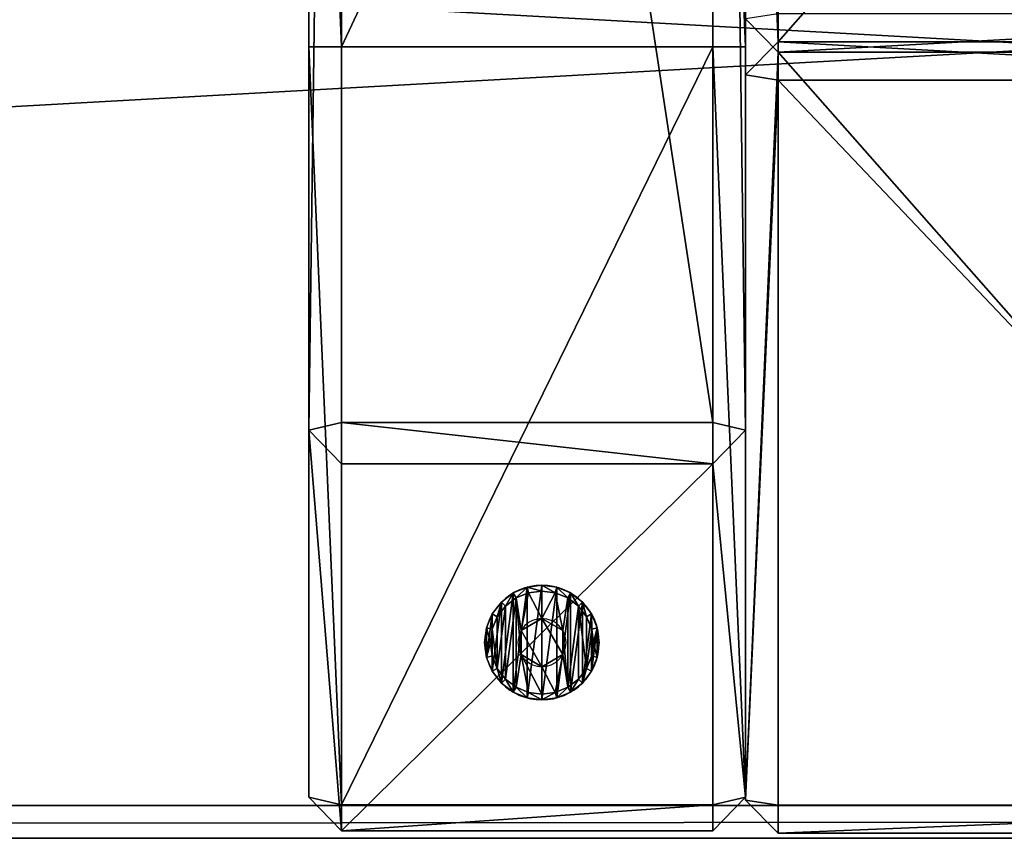
# Model space of a CAD drawing. Extents: x 287 to 2787, y 1599 to 1899.
# Drawn here: x 1439 to 1529, y 1599 to 1674 of the extents above; entities that cross this region are included whole.
import ezdxf

# ---------------------------------------------------------------- set-up
doc = ezdxf.new("R2010")
doc.units = 0
doc.header["$MEASUREMENT"] = 0
doc.layers.get('0').update_dxf_attribs({"color": 13, "linetype": 'CONTINUOUS'})

# ---------------------------------------------------------------- blocks, each defined once
blk = doc.blocks.new('GROUP_6')
for p, q in [((72.027, 66.033, 3), (72.027, 3, 3)), ((72.973, 66.033, 457), (72.973, 3, 457)), ((75.537, 3), (75.537, 66.033)), ((141.963, 3), (141.963, 66.033)), ((144.527, 66.033, 3), (144.527, 3, 3)), ((72.027, 3, 3), (0.473, 3, 457)), ((72.973, 3, 457), (69.463, 3, 460)), ((69.936, 0, 457), (72.973, 3, 457)), ((75.064, 0, 3), (72.027, 3, 3)), ((72.027, 3, 3), (75.537, 3)), ((72.973, 3, 457), (144.527, 3, 3)), ((75.537, 3), (75.064, 0, 3)), ((141.963, 3), (75.537, 3)), ((141.49, 0, 3), (141.963, 3)), ((144.527, 3, 3), (141.49, 0, 3)), ((144.527, 3, 3), (141.963, 3)), ((3.51, 0, 457), (75.064, 0, 3)), ((141.49, 0, 3), (69.936, 0, 457)), ((75.064, 0, 3), (141.49, 0, 3))]:
    blk.add_line(p, q)
at = {"color": 250}
mesh = blk.add_polyface(dxfattribs=at)
corners = [(0.473, 66.033, 457), (72.027, 3, 3), (0.473, 3, 457), (72.027, 66.033, 3)]
mesh.append_faces([[corners[k] for k in face] for face in [(0, 1, 2), (1, 0, 3)]], dxfattribs={"vtx0": -1, "color": 250})
mesh = blk.add_polyface(dxfattribs=at)
corners = [(72.973, 3, 457), (69.463, 66.033, 460), (69.463, 3, 460), (72.973, 66.033, 457)]
mesh.append_faces([[corners[k] for k in face] for face in [(0, 1, 2), (1, 0, 3)]], dxfattribs={"vtx0": -1, "color": 250})
mesh = blk.add_polyface(dxfattribs=at)
corners = [(75.537, 66.033), (72.027, 3, 3), (72.027, 66.033, 3), (75.537, 3)]
mesh.append_faces([[corners[k] for k in face] for face in [(0, 1, 2), (1, 0, 3)]], dxfattribs={"vtx0": -1, "color": 250})
mesh = blk.add_polyface(dxfattribs=at)
corners = [(144.527, 66.033, 3), (72.973, 3, 457), (144.527, 3, 3), (72.973, 66.033, 457)]
mesh.append_faces([[corners[k] for k in face] for face in [(0, 1, 2), (1, 0, 3)]], dxfattribs={"vtx0": -1, "color": 250})
mesh = blk.add_polyface(dxfattribs=at)
corners = [(141.963, 66.033), (75.537, 3), (75.537, 66.033), (141.963, 3)]
mesh.append_faces([[corners[k] for k in face] for face in [(0, 1, 2), (1, 0, 3)]], dxfattribs={"vtx0": -1, "color": 250})
mesh = blk.add_polyface(dxfattribs=at)
corners = [(141.963, 66.033), (144.527, 3, 3), (141.963, 3), (144.527, 66.033, 3)]
mesh.append_faces([[corners[k] for k in face] for face in [(0, 1, 2), (1, 0, 3)]], dxfattribs={"vtx0": -1, "color": 250})
mesh = blk.add_polyface(dxfattribs=at)
corners = [(3.51, 0, 457), (72.027, 3, 3), (75.064, 0, 3), (0.473, 3, 457)]
mesh.append_faces([[corners[k] for k in face] for face in [(0, 1, 2), (1, 0, 3)]], dxfattribs={"vtx0": -1, "color": 250})
mesh = blk.add_polyface(dxfattribs=at)
corners = [(72.973, 3, 457), (69.463, 3, 460), (69.936, 0, 457)]
mesh.append_faces([[corners[k] for k in face] for face in [(0, 1, 2)]], dxfattribs={"color": 250})
mesh = blk.add_polyface(dxfattribs=at)
corners = [(72.973, 3, 457), (141.49, 0, 3), (144.527, 3, 3), (69.936, 0, 457)]
mesh.append_faces([[corners[k] for k in face] for face in [(0, 1, 2), (1, 0, 3)]], dxfattribs={"vtx0": -1, "color": 250})
mesh = blk.add_polyface(dxfattribs=at)
corners = [(75.537, 3), (75.064, 0, 3), (72.027, 3, 3)]
mesh.append_faces([[corners[k] for k in face] for face in [(0, 1, 2)]], dxfattribs={"color": 250})
mesh = blk.add_polyface(dxfattribs=at)
corners = [(75.537, 3), (141.49, 0, 3), (75.064, 0, 3), (141.963, 3)]
mesh.append_faces([[corners[k] for k in face] for face in [(0, 1, 2), (1, 0, 3)]], dxfattribs={"vtx0": -1, "color": 250})
mesh = blk.add_polyface(dxfattribs=at)
corners = [(141.49, 0, 3), (141.963, 3), (144.527, 3, 3)]
mesh.append_faces([[corners[k] for k in face] for face in [(0, 1, 2)]], dxfattribs={"color": 250})
mesh = blk.add_polyface(dxfattribs=at)
corners = [(69.936, 0, 457), (75.064, 0, 3), (141.49, 0, 3), (3.51, 0, 457)]
mesh.append_faces([[corners[k] for k in face] for face in [(0, 1, 2), (1, 0, 3)]], dxfattribs={"vtx0": -1, "color": 250})
blk = doc.blocks.new('COMPONENT_1')
blk.add_blockref('GROUP_6', (155, 0))
blk = doc.blocks.new('GROUP_4')
for p, q in [((37.381, 40, 3), (262.619, 40, 3)), ((227.5, 40, 147), (155, 40, 147)), ((227.5, 40, 147), (296.219, 40, 147)), ((227.5, 37, 150), (227.5, 40, 147)), ((262.619, 40, 3), (261.919, 37)), ((265.7, 37, 3), (262.619, 40, 3)), ((262.619, 40, 3), (296.219, 40, 147)), ((296.919, 37, 150), (296.219, 40, 147)), ((296.219, 40, 147), (299.3, 37, 147)), ((261.919, 37), (38.081, 37)), ((155, 37, 150), (227.5, 37, 150)), ((227.5, 37, 150), (296.919, 37, 150)), ((261.919, 3), (261.919, 37)), ((261.919, 37), (265.7, 37, 3)), ((265.7, 3, 3), (265.7, 37, 3)), ((299.3, 37, 147), (265.7, 37, 3)), ((296.919, 3, 150), (296.919, 37, 150)), ((296.919, 37, 150), (299.3, 37, 147)), ((299.3, 37, 147), (299.3, 3, 147)), ((261.919, 3), (38.081, 3)), ((155, 3, 150), (227.5, 3, 150)), ((227.5, 3, 150), (227.5, 0, 147)), ((227.5, 3, 150), (296.919, 3, 150)), ((265.7, 3, 3), (261.919, 3)), ((262.619, 0, 3), (261.919, 3)), ((265.7, 3, 3), (262.619, 0, 3)), ((299.3, 3, 147), (265.7, 3, 3)), ((296.919, 3, 150), (296.219, 0, 147)), ((296.219, 0, 147), (299.3, 3, 147)), ((299.3, 3, 147), (296.919, 3, 150)), ((37.381, 0, 3), (262.619, 0, 3)), ((227.5, 0, 147), (155, 0, 147)), ((296.219, 0, 147), (227.5, 0, 147)), ((262.619, 0, 3), (296.219, 0, 147))]:
    blk.add_line(p, q)
at = {"color": 250}
blk.add_line((227.5, 3, 150), (227.5, 37, 150), dxfattribs=at)
mesh = blk.add_polyface(dxfattribs=at)
corners = [(3.781, 40, 147), (262.619, 40, 3), (37.381, 40, 3), (296.219, 40, 147), (70.752, 40, 147), (145, 40, 147), (155, 40, 147), (227.5, 40, 147)]
mesh.append_faces([[corners[k] for k in face] for face in [(0, 1, 2), (3, 6, 7)]], dxfattribs={"vtx0": -1, "color": 250})
mesh.append_faces([[corners[k] for k in face] for face in [(1, 0, 3)]], dxfattribs={"vtx0": -1, "vtx1": -1, "color": 250})
mesh.append_faces([[corners[k] for k in face] for face in [(3, 0, 4), (3, 4, 5), (3, 5, 6)]], dxfattribs={"vtx0": -1, "vtx2": -1, "color": 250})
mesh = blk.add_polyface(dxfattribs=at)
corners = [(262.619, 40, 3), (38.081, 37), (37.381, 40, 3), (261.919, 37)]
mesh.append_faces([[corners[k] for k in face] for face in [(0, 1, 2), (1, 0, 3)]], dxfattribs={"vtx0": -1, "color": 250})
mesh = blk.add_polyface(dxfattribs=at)
corners = [(155, 37, 150), (227.5, 40, 147), (155, 40, 147), (227.5, 37, 150)]
mesh.append_faces([[corners[k] for k in face] for face in [(0, 1, 2), (1, 0, 3)]], dxfattribs={"vtx0": -1, "color": 250})
mesh = blk.add_polyface(dxfattribs=at)
corners = [(227.5, 37, 150), (296.219, 40, 147), (227.5, 40, 147), (296.919, 37, 150)]
mesh.append_faces([[corners[k] for k in face] for face in [(0, 1, 2), (1, 0, 3)]], dxfattribs={"vtx0": -1, "color": 250})
mesh = blk.add_polyface(dxfattribs=at)
corners = [(265.7, 37, 3), (261.919, 37), (262.619, 40, 3)]
mesh.append_faces([[corners[k] for k in face] for face in [(0, 1, 2)]], dxfattribs={"color": 250})
mesh = blk.add_polyface(dxfattribs=at)
corners = [(296.219, 40, 147), (265.7, 37, 3), (262.619, 40, 3), (299.3, 37, 147)]
mesh.append_faces([[corners[k] for k in face] for face in [(0, 1, 2), (1, 0, 3)]], dxfattribs={"vtx0": -1, "color": 250})
mesh = blk.add_polyface(dxfattribs=at)
corners = [(296.919, 37, 150), (299.3, 37, 147), (296.219, 40, 147)]
mesh.append_faces([[corners[k] for k in face] for face in [(0, 1, 2)]], dxfattribs={"color": 250})
mesh = blk.add_polyface(dxfattribs=at)
corners = [(261.919, 37), (38.081, 3), (38.081, 37), (261.919, 3)]
mesh.append_faces([[corners[k] for k in face] for face in [(0, 1, 2), (1, 0, 3)]], dxfattribs={"vtx0": -1, "color": 250})
mesh = blk.add_polyface(dxfattribs=at)
corners = [(227.5, 3, 150), (155, 37, 150), (155, 3, 150), (227.5, 37, 150)]
mesh.append_faces([[corners[k] for k in face] for face in [(0, 1, 2), (1, 0, 3)]], dxfattribs={"vtx0": -1, "color": 250})
mesh = blk.add_polyface(dxfattribs=at)
corners = [(296.919, 3, 150), (227.5, 37, 150), (227.5, 3, 150), (296.919, 37, 150)]
mesh.append_faces([[corners[k] for k in face] for face in [(0, 1, 2), (1, 0, 3)]], dxfattribs={"vtx0": -1, "color": 250})
mesh = blk.add_polyface(dxfattribs=at)
corners = [(265.7, 37, 3), (261.919, 3), (261.919, 37), (265.7, 3, 3)]
mesh.append_faces([[corners[k] for k in face] for face in [(0, 1, 2), (1, 0, 3)]], dxfattribs={"vtx0": -1, "color": 250})
mesh = blk.add_polyface(dxfattribs=at)
corners = [(265.7, 37, 3), (299.3, 3, 147), (265.7, 3, 3), (299.3, 37, 147)]
mesh.append_faces([[corners[k] for k in face] for face in [(0, 1, 2), (1, 0, 3)]], dxfattribs={"vtx0": -1, "color": 250})
mesh = blk.add_polyface(dxfattribs=at)
corners = [(299.3, 3, 147), (296.919, 37, 150), (296.919, 3, 150), (299.3, 37, 147)]
mesh.append_faces([[corners[k] for k in face] for face in [(0, 1, 2), (1, 0, 3)]], dxfattribs={"vtx0": -1, "color": 250})
mesh = blk.add_polyface(dxfattribs=at)
corners = [(38.081, 3), (262.619, 0, 3), (37.381, 0, 3), (261.919, 3)]
mesh.append_faces([[corners[k] for k in face] for face in [(0, 1, 2), (1, 0, 3)]], dxfattribs={"vtx0": -1, "color": 250})
mesh = blk.add_polyface(dxfattribs=at)
corners = [(227.5, 3, 150), (155, 0, 147), (227.5, 0, 147), (155, 3, 150)]
mesh.append_faces([[corners[k] for k in face] for face in [(0, 1, 2), (1, 0, 3)]], dxfattribs={"vtx0": -1, "color": 250})
mesh = blk.add_polyface(dxfattribs=at)
corners = [(296.919, 3, 150), (227.5, 0, 147), (296.219, 0, 147), (227.5, 3, 150)]
mesh.append_faces([[corners[k] for k in face] for face in [(0, 1, 2), (1, 0, 3)]], dxfattribs={"vtx0": -1, "color": 250})
mesh = blk.add_polyface(dxfattribs=at)
corners = [(265.7, 3, 3), (262.619, 0, 3), (261.919, 3)]
mesh.append_faces([[corners[k] for k in face] for face in [(0, 1, 2)]], dxfattribs={"color": 250})
mesh = blk.add_polyface(dxfattribs=at)
corners = [(299.3, 3, 147), (262.619, 0, 3), (265.7, 3, 3), (296.219, 0, 147)]
mesh.append_faces([[corners[k] for k in face] for face in [(0, 1, 2), (1, 0, 3)]], dxfattribs={"vtx0": -1, "color": 250})
mesh = blk.add_polyface(dxfattribs=at)
corners = [(296.919, 3, 150), (296.219, 0, 147), (299.3, 3, 147)]
mesh.append_faces([[corners[k] for k in face] for face in [(0, 1, 2)]], dxfattribs={"color": 250})
mesh = blk.add_polyface(dxfattribs=at)
corners = [(296.219, 0, 147), (37.381, 0, 3), (262.619, 0, 3), (3.781, 0, 147), (227.5, 0, 147), (155, 0, 147), (145, 0, 147), (70.752, 0, 147)]
mesh.append_faces([[corners[k] for k in face] for face in [(0, 1, 2), (3, 6, 7)]], dxfattribs={"vtx0": -1, "color": 250})
mesh.append_faces([[corners[k] for k in face] for face in [(1, 0, 3)]], dxfattribs={"vtx0": -1, "vtx1": -1, "color": 250})
mesh.append_faces([[corners[k] for k in face] for face in [(3, 0, 4), (3, 4, 5), (3, 5, 6)]], dxfattribs={"vtx0": -1, "vtx2": -1, "color": 250})
blk = doc.blocks.new('COMPONENT_2')
for name, p in [('GROUP_4', (0, 0, 310)), ('COMPONENT_1', (0, 40))]:
    blk.add_blockref(name, p)
blk = doc.blocks.new('GROEP_1')
at = {"color": 254}
for p, q in [((0.504, 1.4, 5), (0, 0.9, 5)), ((0.17, 0.9, 6.294), (0, 0.9, 5)), ((0, 0.9, 5), (0.17, 0.9, 3.706)), ((0, 0, 5), (0, 0.9, 5)), ((0.17, 0.9, 6.294), (0.658, 1.4, 6.164)), ((0.17, 0.9, 3.706), (0.658, 1.4, 3.836)), ((0.67, 0.9, 7.5), (0.17, 0.9, 6.294)), ((0.17, 0, 3.706), (0.17, 0.9, 3.706)), ((0.17, 0.9, 3.706), (0.67, 0.9, 2.5)), ((0.17, 0, 6.294), (0.17, 0.9, 6.294)), ((0.658, 1.4, 6.164), (0.504, 1.4, 5)), ((0.504, 1.4, 5), (0.658, 1.4, 3.836)), ((1.107, 1.4, 7.248), (0.658, 1.4, 6.164)), ((0.658, 1.4, 3.836), (1.107, 1.4, 2.752)), ((1.107, 1.4, 2.752), (0.67, 0.9, 2.5)), ((1.107, 1.4, 7.248), (0.67, 0.9, 7.5)), ((0.67, 0.9, 2.5), (1.464, 0.9, 1.464)), ((0.67, 0, 2.5), (0.67, 0.9, 2.5)), ((0.67, 0, 7.5), (0.67, 0.9, 7.5)), ((1.464, 0.9, 8.536), (0.67, 0.9, 7.5)), ((1.107, 1.4, 2.752), (1.821, 1.4, 1.821)), ((1.821, 1.4, 8.179), (1.107, 1.4, 7.248)), ((1.464, 0.9, 1.464), (1.821, 1.4, 1.821)), ((1.464, 0.9, 8.536), (1.821, 1.4, 8.179)), ((1.464, 0.9, 1.464), (2.5, 0.9, 0.67)), ((2.5, 0.9, 9.33), (1.464, 0.9, 8.536)), ((1.464, 0, 1.464), (1.464, 0.9, 1.464)), ((1.464, 0, 8.536), (1.464, 0.9, 8.536)), ((1.821, 1.4, 1.821), (2.752, 1.4, 1.107)), ((2.752, 1.4, 8.893), (1.821, 1.4, 8.179)), ((2.5, 0.9, 0.67), (2.752, 1.4, 1.107)), ((2.752, 1.4, 8.893), (2.5, 0.9, 9.33)), ((2.5, 0, 0.67), (2.5, 0.9, 0.67)), ((2.5, 0.9, 0.67), (3.706, 0.9, 0.17)), ((3.706, 0.9, 9.83), (2.5, 0.9, 9.33)), ((2.5, 0, 9.33), (2.5, 0.9, 9.33)), ((3.836, 1.4, 9.342), (2.752, 1.4, 8.893)), ((2.752, 1.4, 1.107), (3.836, 1.4, 0.658)), ((2.9, 1.4, 5), (2.9, 0.1, 5)), ((3.836, 1.4, 0.658), (3.706, 0.9, 0.17)), ((3.706, 0.9, 9.83), (3.836, 1.4, 9.342)), ((3.706, 0.9, 0.17), (5, 0.9)), ((5, 0.9, 10), (3.706, 0.9, 9.83)), ((3.706, 0, 0.17), (3.706, 0.9, 0.17)), ((3.706, 0, 9.83), (3.706, 0.9, 9.83)), ((3.836, 1.4, 0.658), (5, 1.4, 0.504)), ((5, 1.4, 9.496), (3.836, 1.4, 9.342)), ((3.95, 1.4, 6.819), (3.95, 0.1, 6.819)), ((3.95, 1.4, 3.181), (3.95, 0.1, 3.181)), ((5, 0.9), (5, 1.4, 0.504)), ((5, 1.4, 9.496), (5, 0.9, 10)), ((6.164, 1.4, 9.342), (5, 1.4, 9.496)), ((5, 1.4, 0.504), (6.164, 1.4, 0.658)), ((6.294, 0.9, 9.83), (5, 0.9, 10)), ((5, 0), (5, 0.9)), ((5, 0.9), (6.294, 0.9, 0.17)), ((5, 0, 10), (5, 0.9, 10)), ((6.05, 1.4, 6.819), (6.05, 0.1, 6.819)), ((6.05, 1.4, 3.181), (6.05, 0.1, 3.181)), ((7.248, 1.4, 8.893), (6.164, 1.4, 9.342)), ((6.294, 0.9, 9.83), (6.164, 1.4, 9.342)), ((6.164, 1.4, 0.658), (7.248, 1.4, 1.107)), ((6.164, 1.4, 0.658), (6.294, 0.9, 0.17)), ((7.5, 0.9, 9.33), (6.294, 0.9, 9.83)), ((6.294, 0.9, 0.17), (7.5, 0.9, 0.67)), ((6.294, 0, 0.17), (6.294, 0.9, 0.17)), ((6.294, 0, 9.83), (6.294, 0.9, 9.83)), ((7.1, 1.4, 5), (7.1, 0.1, 5)), ((7.248, 1.4, 8.893), (7.5, 0.9, 9.33)), ((7.5, 0.9, 0.67), (7.248, 1.4, 1.107)), ((8.179, 1.4, 8.179), (7.248, 1.4, 8.893)), ((7.248, 1.4, 1.107), (8.179, 1.4, 1.821)), ((8.536, 0.9, 8.536), (7.5, 0.9, 9.33)), ((7.5, 0, 0.67), (7.5, 0.9, 0.67)), ((8.536, 0.9, 1.464), (7.5, 0.9, 0.67)), ((7.5, 0, 9.33), (7.5, 0.9, 9.33)), ((8.893, 1.4, 7.248), (8.179, 1.4, 8.179)), ((8.536, 0.9, 8.536), (8.179, 1.4, 8.179)), ((8.179, 1.4, 1.821), (8.893, 1.4, 2.752)), ((8.179, 1.4, 1.821), (8.536, 0.9, 1.464)), ((9.33, 0.9, 7.5), (8.536, 0.9, 8.536)), ((8.536, 0.9, 1.464), (9.33, 0.9, 2.5)), ((8.536, 0, 1.464), (8.536, 0.9, 1.464)), ((8.536, 0, 8.536), (8.536, 0.9, 8.536)), ((9.342, 1.4, 6.164), (8.893, 1.4, 7.248)), ((9.33, 0.9, 7.5), (8.893, 1.4, 7.248)), ((9.33, 0.9, 2.5), (8.893, 1.4, 2.752)), ((8.893, 1.4, 2.752), (9.342, 1.4, 3.836)), ((9.83, 0.9, 6.294), (9.33, 0.9, 7.5)), ((9.33, 0, 2.5), (9.33, 0.9, 2.5)), ((9.33, 0.9, 2.5), (9.83, 0.9, 3.706)), ((9.33, 0, 7.5), (9.33, 0.9, 7.5)), ((9.496, 1.4, 5), (9.342, 1.4, 6.164)), ((9.342, 1.4, 6.164), (9.83, 0.9, 6.294)), ((9.342, 1.4, 3.836), (9.496, 1.4, 5)), ((9.342, 1.4, 3.836), (9.83, 0.9, 3.706)), ((10, 0.9, 5), (9.496, 1.4, 5)), ((10, 0.9, 5), (9.83, 0.9, 6.294)), ((9.83, 0.9, 3.706), (10, 0.9, 5)), ((9.83, 0, 3.706), (9.83, 0.9, 3.706)), ((9.83, 0, 6.294), (9.83, 0.9, 6.294)), ((10, 0, 5), (10, 0.9, 5))]:
    blk.add_line(p, q, dxfattribs=at)
at = {"color": 254, "extrusion": (0, -1, 0)}
for centre, radius in [((5, 5, -1.4), 2.1), ((5, 5), 5), ((5, 5, -0.1), 2.1)]:
    blk.add_circle(centre, radius, dxfattribs=at)
at = {"color": 254}
mesh = blk.add_polyface(dxfattribs=at)
corners = [(0.17, 0.9, 6.294), (0.504, 1.4, 5), (0, 0.9, 5), (0.658, 1.4, 6.164)]
mesh.append_faces([[corners[k] for k in face] for face in [(0, 1, 2), (1, 0, 3)]], dxfattribs={"vtx0": -1, "color": 254})
mesh = blk.add_polyface(dxfattribs=at)
corners = [(0, 0.9, 5), (0.658, 1.4, 3.836), (0.17, 0.9, 3.706), (0.504, 1.4, 5)]
mesh.append_faces([[corners[k] for k in face] for face in [(0, 1, 2), (1, 0, 3)]], dxfattribs={"vtx0": -1, "color": 254})
mesh = blk.add_polyface(dxfattribs=at)
corners = [(0, 0.9, 5), (0.17, 0, 3.706), (0, 0, 5), (0.17, 0.9, 3.706)]
mesh.append_faces([[corners[k] for k in face] for face in [(0, 1, 2), (1, 0, 3)]], dxfattribs={"vtx0": -1, "color": 254})
mesh = blk.add_polyface(dxfattribs=at)
corners = [(0.17, 0.9, 6.294), (0, 0, 5), (0.17, 0, 6.294), (0, 0.9, 5)]
mesh.append_faces([[corners[k] for k in face] for face in [(0, 1, 2), (1, 0, 3)]], dxfattribs={"vtx0": -1, "color": 254})
mesh = blk.add_polyface(dxfattribs=at)
corners = [(0.17, 0.9, 6.294), (1.107, 1.4, 7.248), (0.658, 1.4, 6.164), (0.67, 0.9, 7.5)]
mesh.append_faces([[corners[k] for k in face] for face in [(0, 1, 2), (1, 0, 3)]], dxfattribs={"vtx0": -1, "color": 254})
mesh = blk.add_polyface(dxfattribs=at)
corners = [(0.17, 0.9, 3.706), (1.107, 1.4, 2.752), (0.67, 0.9, 2.5), (0.658, 1.4, 3.836)]
mesh.append_faces([[corners[k] for k in face] for face in [(0, 1, 2), (1, 0, 3)]], dxfattribs={"vtx0": -1, "color": 254})
mesh = blk.add_polyface(dxfattribs=at)
corners = [(0.17, 0.9, 3.706), (0.67, 0, 2.5), (0.17, 0, 3.706), (0.67, 0.9, 2.5)]
mesh.append_faces([[corners[k] for k in face] for face in [(0, 1, 2), (1, 0, 3)]], dxfattribs={"vtx0": -1, "color": 254})
mesh = blk.add_polyface(dxfattribs=at)
corners = [(0.67, 0.9, 7.5), (0.17, 0, 6.294), (0.67, 0, 7.5), (0.17, 0.9, 6.294)]
mesh.append_faces([[corners[k] for k in face] for face in [(0, 1, 2), (1, 0, 3)]], dxfattribs={"vtx0": -1, "color": 254})
mesh = blk.add_polyface(dxfattribs=at)
corners = [(3.836, 1.4, 0.658), (6.164, 1.4, 0.658), (5, 1.4, 0.504), (7.248, 1.4, 1.107), (2.752, 1.4, 1.107), (1.821, 1.4, 1.821), (8.179, 1.4, 1.821), (8.893, 1.4, 2.752), (1.107, 1.4, 2.752), (3.95, 1.4, 3.181), (0.658, 1.4, 3.836), (2.9, 1.4, 5), (0.504, 1.4, 5), (0.658, 1.4, 6.164), (3.95, 1.4, 6.819), (1.107, 1.4, 7.248), (6.05, 1.4, 6.819), (8.893, 1.4, 7.248), (8.179, 1.4, 8.179), (1.821, 1.4, 8.179), (7.248, 1.4, 8.893), (2.752, 1.4, 8.893), (3.836, 1.4, 9.342), (6.164, 1.4, 9.342), (5, 1.4, 9.496), (6.05, 1.4, 3.181), (9.342, 1.4, 3.836), (7.1, 1.4, 5), (9.496, 1.4, 5), (9.342, 1.4, 6.164)]
mesh.append_faces([[corners[k] for k in face] for face in [(0, 1, 2), (23, 22, 24)]], dxfattribs={"vtx0": -1, "color": 254})
mesh.append_faces([[corners[k] for k in face] for face in [(1, 0, 3), (3, 5, 6), (6, 5, 7), (9, 10, 11), (11, 13, 14), (14, 15, 16), (17, 15, 18), (18, 19, 20), (20, 22, 23), (7, 25, 26), (25, 7, 9), (26, 27, 28), (28, 16, 29), (29, 16, 17)]], dxfattribs={"vtx0": -1, "vtx1": -1, "color": 254})
mesh.append_faces([[corners[k] for k in face] for face in [(7, 8, 9), (16, 15, 17)]], dxfattribs={"vtx0": -1, "vtx1": -1, "vtx2": -1, "color": 254})
mesh.append_faces([[corners[k] for k in face] for face in [(3, 0, 4), (3, 4, 5), (7, 5, 8), (9, 8, 10), (11, 10, 12), (11, 12, 13), (14, 13, 15), (18, 15, 19), (20, 19, 21), (20, 21, 22), (26, 25, 27), (28, 27, 16)]], dxfattribs={"vtx0": -1, "vtx2": -1, "color": 254})
mesh = blk.add_polyface(dxfattribs=at)
corners = [(0.67, 0.9, 2.5), (1.821, 1.4, 1.821), (1.464, 0.9, 1.464), (1.107, 1.4, 2.752)]
mesh.append_faces([[corners[k] for k in face] for face in [(0, 1, 2), (1, 0, 3)]], dxfattribs={"vtx0": -1, "color": 254})
mesh = blk.add_polyface(dxfattribs=at)
corners = [(0.67, 0.9, 7.5), (1.821, 1.4, 8.179), (1.107, 1.4, 7.248), (1.464, 0.9, 8.536)]
mesh.append_faces([[corners[k] for k in face] for face in [(0, 1, 2), (1, 0, 3)]], dxfattribs={"vtx0": -1, "color": 254})
mesh = blk.add_polyface(dxfattribs=at)
corners = [(0.67, 0.9, 2.5), (1.464, 0, 1.464), (0.67, 0, 2.5), (1.464, 0.9, 1.464)]
mesh.append_faces([[corners[k] for k in face] for face in [(0, 1, 2), (1, 0, 3)]], dxfattribs={"vtx0": -1, "color": 254})
mesh = blk.add_polyface(dxfattribs=at)
corners = [(1.464, 0.9, 8.536), (0.67, 0, 7.5), (1.464, 0, 8.536), (0.67, 0.9, 7.5)]
mesh.append_faces([[corners[k] for k in face] for face in [(0, 1, 2), (1, 0, 3)]], dxfattribs={"vtx0": -1, "color": 254})
mesh = blk.add_polyface(dxfattribs=at)
corners = [(1.464, 0.9, 1.464), (2.752, 1.4, 1.107), (2.5, 0.9, 0.67), (1.821, 1.4, 1.821)]
mesh.append_faces([[corners[k] for k in face] for face in [(0, 1, 2), (1, 0, 3)]], dxfattribs={"vtx0": -1, "color": 254})
mesh = blk.add_polyface(dxfattribs=at)
corners = [(1.464, 0.9, 8.536), (2.752, 1.4, 8.893), (1.821, 1.4, 8.179), (2.5, 0.9, 9.33)]
mesh.append_faces([[corners[k] for k in face] for face in [(0, 1, 2), (1, 0, 3)]], dxfattribs={"vtx0": -1, "color": 254})
mesh = blk.add_polyface(dxfattribs=at)
corners = [(2.5, 0.9, 0.67), (1.464, 0, 1.464), (1.464, 0.9, 1.464), (2.5, 0, 0.67)]
mesh.append_faces([[corners[k] for k in face] for face in [(0, 1, 2), (1, 0, 3)]], dxfattribs={"vtx0": -1, "color": 254})
mesh = blk.add_polyface(dxfattribs=at)
corners = [(1.464, 0, 8.536), (2.5, 0.9, 9.33), (1.464, 0.9, 8.536), (2.5, 0, 9.33)]
mesh.append_faces([[corners[k] for k in face] for face in [(0, 1, 2), (1, 0, 3)]], dxfattribs={"vtx0": -1, "color": 254})
mesh = blk.add_polyface(dxfattribs=at)
corners = [(2.5, 0.9, 9.33), (3.836, 1.4, 9.342), (2.752, 1.4, 8.893), (3.706, 0.9, 9.83)]
mesh.append_faces([[corners[k] for k in face] for face in [(0, 1, 2), (1, 0, 3)]], dxfattribs={"vtx0": -1, "color": 254})
mesh = blk.add_polyface(dxfattribs=at)
corners = [(2.5, 0.9, 0.67), (3.836, 1.4, 0.658), (3.706, 0.9, 0.17), (2.752, 1.4, 1.107)]
mesh.append_faces([[corners[k] for k in face] for face in [(0, 1, 2), (1, 0, 3)]], dxfattribs={"vtx0": -1, "color": 254})
mesh = blk.add_polyface(dxfattribs=at)
corners = [(2.5, 0.9, 0.67), (3.706, 0, 0.17), (2.5, 0, 0.67), (3.706, 0.9, 0.17)]
mesh.append_faces([[corners[k] for k in face] for face in [(0, 1, 2), (1, 0, 3)]], dxfattribs={"vtx0": -1, "color": 254})
mesh = blk.add_polyface(dxfattribs=at)
corners = [(2.5, 0, 9.33), (3.706, 0.9, 9.83), (2.5, 0.9, 9.33), (3.706, 0, 9.83)]
mesh.append_faces([[corners[k] for k in face] for face in [(0, 1, 2), (1, 0, 3)]], dxfattribs={"vtx0": -1, "color": 254})
mesh = blk.add_polyface(dxfattribs=at)
corners = [(3.95, 1.4, 3.181), (2.9, 0.1, 5), (3.95, 0.1, 3.181), (2.9, 1.4, 5)]
mesh.append_faces([[corners[k] for k in face] for face in [(0, 1, 2), (1, 0, 3)]], dxfattribs={"vtx0": -1, "color": 254})
mesh = blk.add_polyface(dxfattribs=at)
corners = [(2.9, 1.4, 5), (3.95, 0.1, 6.819), (2.9, 0.1, 5), (3.95, 1.4, 6.819)]
mesh.append_faces([[corners[k] for k in face] for face in [(0, 1, 2), (1, 0, 3)]], dxfattribs={"vtx0": -1, "color": 254})
mesh = blk.add_polyface(dxfattribs=at)
corners = [(3.706, 0.9, 0.17), (5, 1.4, 0.504), (5, 0.9), (3.836, 1.4, 0.658)]
mesh.append_faces([[corners[k] for k in face] for face in [(0, 1, 2), (1, 0, 3)]], dxfattribs={"vtx0": -1, "color": 254})
mesh = blk.add_polyface(dxfattribs=at)
corners = [(3.706, 0.9, 9.83), (5, 1.4, 9.496), (3.836, 1.4, 9.342), (5, 0.9, 10)]
mesh.append_faces([[corners[k] for k in face] for face in [(0, 1, 2), (1, 0, 3)]], dxfattribs={"vtx0": -1, "color": 254})
mesh = blk.add_polyface(dxfattribs=at)
corners = [(5, 0.9), (3.706, 0, 0.17), (3.706, 0.9, 0.17), (5, 0)]
mesh.append_faces([[corners[k] for k in face] for face in [(0, 1, 2), (1, 0, 3)]], dxfattribs={"vtx0": -1, "color": 254})
mesh = blk.add_polyface(dxfattribs=at)
corners = [(5, 0, 10), (3.706, 0.9, 9.83), (3.706, 0, 9.83), (5, 0.9, 10)]
mesh.append_faces([[corners[k] for k in face] for face in [(0, 1, 2), (1, 0, 3)]], dxfattribs={"vtx0": -1, "color": 254})
mesh = blk.add_polyface(dxfattribs=at)
corners = [(6.05, 1.4, 6.819), (3.95, 0.1, 6.819), (3.95, 1.4, 6.819), (6.05, 0.1, 6.819)]
mesh.append_faces([[corners[k] for k in face] for face in [(0, 1, 2), (1, 0, 3)]], dxfattribs={"vtx0": -1, "color": 254})
mesh = blk.add_polyface(dxfattribs=at)
corners = [(6.05, 0.1, 3.181), (3.95, 1.4, 3.181), (3.95, 0.1, 3.181), (6.05, 1.4, 3.181)]
mesh.append_faces([[corners[k] for k in face] for face in [(0, 1, 2), (1, 0, 3)]], dxfattribs={"vtx0": -1, "color": 254})
mesh = blk.add_polyface(dxfattribs=at)
corners = [(5, 1.4, 9.496), (6.294, 0.9, 9.83), (6.164, 1.4, 9.342), (5, 0.9, 10)]
mesh.append_faces([[corners[k] for k in face] for face in [(0, 1, 2), (1, 0, 3)]], dxfattribs={"vtx0": -1, "color": 254})
mesh = blk.add_polyface(dxfattribs=at)
corners = [(5, 1.4, 0.504), (6.294, 0.9, 0.17), (5, 0.9), (6.164, 1.4, 0.658)]
mesh.append_faces([[corners[k] for k in face] for face in [(0, 1, 2), (1, 0, 3)]], dxfattribs={"vtx0": -1, "color": 254})
mesh = blk.add_polyface(dxfattribs=at)
corners = [(6.294, 0.9, 0.17), (5, 0), (5, 0.9), (6.294, 0, 0.17)]
mesh.append_faces([[corners[k] for k in face] for face in [(0, 1, 2), (1, 0, 3)]], dxfattribs={"vtx0": -1, "color": 254})
mesh = blk.add_polyface(dxfattribs=at)
corners = [(6.294, 0, 9.83), (5, 0.9, 10), (5, 0, 10), (6.294, 0.9, 9.83)]
mesh.append_faces([[corners[k] for k in face] for face in [(0, 1, 2), (1, 0, 3)]], dxfattribs={"vtx0": -1, "color": 254})
mesh = blk.add_polyface(dxfattribs=at)
corners = [(7.1, 1.4, 5), (6.05, 0.1, 3.181), (7.1, 0.1, 5), (6.05, 1.4, 3.181)]
mesh.append_faces([[corners[k] for k in face] for face in [(0, 1, 2), (1, 0, 3)]], dxfattribs={"vtx0": -1, "color": 254})
mesh = blk.add_polyface(dxfattribs=at)
corners = [(6.05, 1.4, 6.819), (7.1, 0.1, 5), (6.05, 0.1, 6.819), (7.1, 1.4, 5)]
mesh.append_faces([[corners[k] for k in face] for face in [(0, 1, 2), (1, 0, 3)]], dxfattribs={"vtx0": -1, "color": 254})
mesh = blk.add_polyface(dxfattribs=at)
corners = [(6.164, 1.4, 9.342), (7.5, 0.9, 9.33), (7.248, 1.4, 8.893), (6.294, 0.9, 9.83)]
mesh.append_faces([[corners[k] for k in face] for face in [(0, 1, 2), (1, 0, 3)]], dxfattribs={"vtx0": -1, "color": 254})
mesh = blk.add_polyface(dxfattribs=at)
corners = [(6.164, 1.4, 0.658), (7.5, 0.9, 0.67), (6.294, 0.9, 0.17), (7.248, 1.4, 1.107)]
mesh.append_faces([[corners[k] for k in face] for face in [(0, 1, 2), (1, 0, 3)]], dxfattribs={"vtx0": -1, "color": 254})
mesh = blk.add_polyface(dxfattribs=at)
corners = [(7.5, 0.9, 0.67), (6.294, 0, 0.17), (6.294, 0.9, 0.17), (7.5, 0, 0.67)]
mesh.append_faces([[corners[k] for k in face] for face in [(0, 1, 2), (1, 0, 3)]], dxfattribs={"vtx0": -1, "color": 254})
mesh = blk.add_polyface(dxfattribs=at)
corners = [(7.5, 0, 9.33), (6.294, 0.9, 9.83), (6.294, 0, 9.83), (7.5, 0.9, 9.33)]
mesh.append_faces([[corners[k] for k in face] for face in [(0, 1, 2), (1, 0, 3)]], dxfattribs={"vtx0": -1, "color": 254})
mesh = blk.add_polyface(dxfattribs=at)
corners = [(7.248, 1.4, 8.893), (8.536, 0.9, 8.536), (8.179, 1.4, 8.179), (7.5, 0.9, 9.33)]
mesh.append_faces([[corners[k] for k in face] for face in [(0, 1, 2), (1, 0, 3)]], dxfattribs={"vtx0": -1, "color": 254})
mesh = blk.add_polyface(dxfattribs=at)
corners = [(7.248, 1.4, 1.107), (8.536, 0.9, 1.464), (7.5, 0.9, 0.67), (8.179, 1.4, 1.821)]
mesh.append_faces([[corners[k] for k in face] for face in [(0, 1, 2), (1, 0, 3)]], dxfattribs={"vtx0": -1, "color": 254})
mesh = blk.add_polyface(dxfattribs=at)
corners = [(7.5, 0.9, 0.67), (8.536, 0, 1.464), (7.5, 0, 0.67), (8.536, 0.9, 1.464)]
mesh.append_faces([[corners[k] for k in face] for face in [(0, 1, 2), (1, 0, 3)]], dxfattribs={"vtx0": -1, "color": 254})
mesh = blk.add_polyface(dxfattribs=at)
corners = [(7.5, 0, 9.33), (8.536, 0.9, 8.536), (7.5, 0.9, 9.33), (8.536, 0, 8.536)]
mesh.append_faces([[corners[k] for k in face] for face in [(0, 1, 2), (1, 0, 3)]], dxfattribs={"vtx0": -1, "color": 254})
mesh = blk.add_polyface(dxfattribs=at)
corners = [(8.179, 1.4, 8.179), (9.33, 0.9, 7.5), (8.893, 1.4, 7.248), (8.536, 0.9, 8.536)]
mesh.append_faces([[corners[k] for k in face] for face in [(0, 1, 2), (1, 0, 3)]], dxfattribs={"vtx0": -1, "color": 254})
mesh = blk.add_polyface(dxfattribs=at)
corners = [(8.179, 1.4, 1.821), (9.33, 0.9, 2.5), (8.536, 0.9, 1.464), (8.893, 1.4, 2.752)]
mesh.append_faces([[corners[k] for k in face] for face in [(0, 1, 2), (1, 0, 3)]], dxfattribs={"vtx0": -1, "color": 254})
mesh = blk.add_polyface(dxfattribs=at)
corners = [(8.536, 0.9, 1.464), (9.33, 0, 2.5), (8.536, 0, 1.464), (9.33, 0.9, 2.5)]
mesh.append_faces([[corners[k] for k in face] for face in [(0, 1, 2), (1, 0, 3)]], dxfattribs={"vtx0": -1, "color": 254})
mesh = blk.add_polyface(dxfattribs=at)
corners = [(9.33, 0.9, 7.5), (8.536, 0, 8.536), (9.33, 0, 7.5), (8.536, 0.9, 8.536)]
mesh.append_faces([[corners[k] for k in face] for face in [(0, 1, 2), (1, 0, 3)]], dxfattribs={"vtx0": -1, "color": 254})
mesh = blk.add_polyface(dxfattribs=at)
corners = [(8.893, 1.4, 7.248), (9.83, 0.9, 6.294), (9.342, 1.4, 6.164), (9.33, 0.9, 7.5)]
mesh.append_faces([[corners[k] for k in face] for face in [(0, 1, 2), (1, 0, 3)]], dxfattribs={"vtx0": -1, "color": 254})
mesh = blk.add_polyface(dxfattribs=at)
corners = [(8.893, 1.4, 2.752), (9.83, 0.9, 3.706), (9.33, 0.9, 2.5), (9.342, 1.4, 3.836)]
mesh.append_faces([[corners[k] for k in face] for face in [(0, 1, 2), (1, 0, 3)]], dxfattribs={"vtx0": -1, "color": 254})
mesh = blk.add_polyface(dxfattribs=at)
corners = [(9.33, 0.9, 2.5), (9.83, 0, 3.706), (9.33, 0, 2.5), (9.83, 0.9, 3.706)]
mesh.append_faces([[corners[k] for k in face] for face in [(0, 1, 2), (1, 0, 3)]], dxfattribs={"vtx0": -1, "color": 254})
mesh = blk.add_polyface(dxfattribs=at)
corners = [(9.83, 0.9, 6.294), (9.33, 0, 7.5), (9.83, 0, 6.294), (9.33, 0.9, 7.5)]
mesh.append_faces([[corners[k] for k in face] for face in [(0, 1, 2), (1, 0, 3)]], dxfattribs={"vtx0": -1, "color": 254})
mesh = blk.add_polyface(dxfattribs=at)
corners = [(9.342, 1.4, 6.164), (10, 0.9, 5), (9.496, 1.4, 5), (9.83, 0.9, 6.294)]
mesh.append_faces([[corners[k] for k in face] for face in [(0, 1, 2), (1, 0, 3)]], dxfattribs={"vtx0": -1, "color": 254})
mesh = blk.add_polyface(dxfattribs=at)
corners = [(9.342, 1.4, 3.836), (10, 0.9, 5), (9.83, 0.9, 3.706), (9.496, 1.4, 5)]
mesh.append_faces([[corners[k] for k in face] for face in [(0, 1, 2), (1, 0, 3)]], dxfattribs={"vtx0": -1, "color": 254})
mesh = blk.add_polyface(dxfattribs=at)
corners = [(10, 0.9, 5), (9.83, 0, 6.294), (10, 0, 5), (9.83, 0.9, 6.294)]
mesh.append_faces([[corners[k] for k in face] for face in [(0, 1, 2), (1, 0, 3)]], dxfattribs={"vtx0": -1, "color": 254})
mesh = blk.add_polyface(dxfattribs=at)
corners = [(9.83, 0.9, 3.706), (10, 0, 5), (9.83, 0, 3.706), (10, 0.9, 5)]
mesh.append_faces([[corners[k] for k in face] for face in [(0, 1, 2), (1, 0, 3)]], dxfattribs={"vtx0": -1, "color": 254})
mesh = blk.add_polyface(dxfattribs=at)
corners = [(6.294, 0, 0.17), (3.706, 0, 0.17), (5, 0), (7.5, 0, 0.67), (2.5, 0, 0.67), (8.536, 0, 1.464), (1.464, 0, 1.464), (9.33, 0, 2.5), (0.67, 0, 2.5), (9.83, 0, 3.706), (0.17, 0, 3.706), (10, 0, 5), (0, 0, 5), (9.83, 0, 6.294), (0.17, 0, 6.294), (9.33, 0, 7.5), (0.67, 0, 7.5), (8.536, 0, 8.536), (1.464, 0, 8.536), (7.5, 0, 9.33), (2.5, 0, 9.33), (6.294, 0, 9.83), (3.706, 0, 9.83), (5, 0, 10)]
mesh.append_faces([[corners[k] for k in face] for face in [(0, 1, 2), (22, 21, 23)]], dxfattribs={"vtx0": -1, "color": 254})
mesh.append_faces([[corners[k] for k in face] for face in [(1, 3, 4), (4, 5, 6), (6, 7, 8), (8, 9, 10), (10, 11, 12), (12, 13, 14), (14, 15, 16), (16, 17, 18), (18, 19, 20), (20, 21, 22)]], dxfattribs={"vtx0": -1, "vtx1": -1, "color": 254})
mesh.append_faces([[corners[k] for k in face] for face in [(1, 0, 3), (4, 3, 5), (6, 5, 7), (8, 7, 9), (10, 9, 11), (12, 11, 13), (14, 13, 15), (16, 15, 17), (18, 17, 19), (20, 19, 21)]], dxfattribs={"vtx0": -1, "vtx2": -1, "color": 254})
mesh = blk.add_polyface(dxfattribs=at)
corners = [(2.9, 0.1, 5), (6.05, 0.1, 3.181), (3.95, 0.1, 3.181), (7.1, 0.1, 5), (3.95, 0.1, 6.819), (6.05, 0.1, 6.819)]
mesh.append_faces([[corners[k] for k in face] for face in [(0, 1, 2), (3, 4, 5)]], dxfattribs={"vtx0": -1, "color": 254})
mesh.append_faces([[corners[k] for k in face] for face in [(1, 0, 3)]], dxfattribs={"vtx0": -1, "vtx1": -1, "color": 254})
mesh.append_faces([[corners[k] for k in face] for face in [(3, 0, 4)]], dxfattribs={"vtx0": -1, "vtx2": -1, "color": 254})
blk = doc.blocks.new('GROUP_3')
for p, q in [((142, 3), (142, 2497)), ((142, 3, 40), (142, 2497, 40)), ((145, 2497, 3), (145, 3, 3)), ((145, 2497, 37), (145, 3, 37))]:
    blk.add_line(p, q)
at = {"extrusion": (1.49025e-08, -1, -5.08757e-08), "xscale": 1.049894999999999, "yscale": 1.049894999999997, "zscale": 1.049895, "rotation": -8.537749216629968e-07}
blk.add_blockref('GROEP_1', (121.821, 40, -1205.395), dxfattribs=at)
at = {"color": 250}
mesh = blk.add_polyface(dxfattribs=at)
corners = [(142, 3, 40), (3, 2497, 40), (3, 3, 40), (142, 2497, 40)]
mesh.append_faces([[corners[k] for k in face] for face in [(0, 1, 2), (1, 0, 3)]], dxfattribs={"vtx0": -1, "color": 250})
mesh = blk.add_polyface(dxfattribs=at)
corners = [(142, 2497), (3, 3), (3, 2497), (142, 3)]
mesh.append_faces([[corners[k] for k in face] for face in [(0, 1, 2), (1, 0, 3)]], dxfattribs={"vtx0": -1, "color": 250})
mesh = blk.add_polyface(dxfattribs=at)
corners = [(142, 2497), (145, 3, 3), (142, 3), (145, 2497, 3)]
mesh.append_faces([[corners[k] for k in face] for face in [(0, 1, 2), (1, 0, 3)]], dxfattribs={"vtx0": -1, "color": 250})
mesh = blk.add_polyface(dxfattribs=at)
corners = [(145, 3, 37), (142, 2497, 40), (142, 3, 40), (145, 2497, 37)]
mesh.append_faces([[corners[k] for k in face] for face in [(0, 1, 2), (1, 0, 3)]], dxfattribs={"vtx0": -1, "color": 250})
mesh = blk.add_polyface(dxfattribs=at)
corners = [(145, 2497, 3), (145, 3, 37), (145, 3, 3), (145, 2497, 37)]
mesh.append_faces([[corners[k] for k in face] for face in [(0, 1, 2), (1, 0, 3)]], dxfattribs={"vtx0": -1, "color": 250})
blk = doc.blocks.new('GROUP_2')
for name, p in [('GROUP_3', (155, 0, 460)), ('COMPONENT_2', (0, 1178.787))]:
    blk.add_blockref(name, p)

msp = doc.modelspace()

# ---------------------------------------------------------------- block references
at = {"rotation": -89.99999999998815}
msp.add_blockref('GROUP_2', (286.884, 1899.312), dxfattribs=at)

doc.saveas('drawing.dxf')
